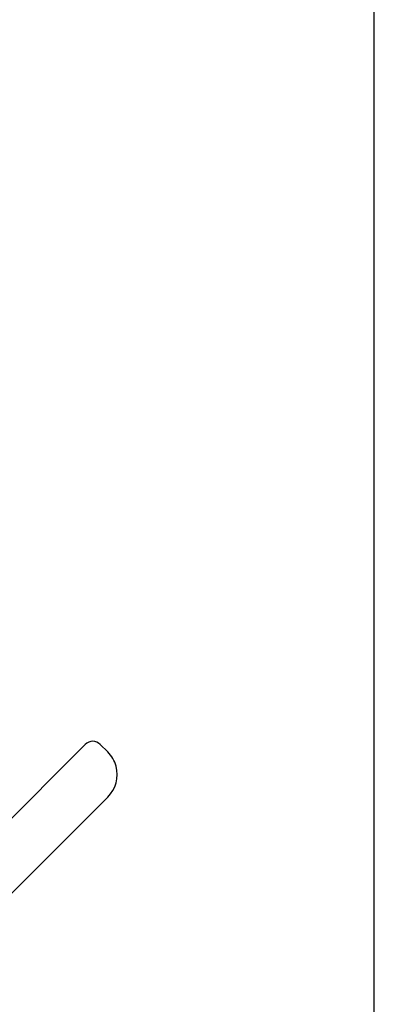
# Model space of a CAD drawing. Units: millimetres. Extents: x 0 to 567, y 0 to 742.
# Drawn here: x 230 to 248, y 386 to 432 of the extents above; entities that cross this region are included whole.
import ezdxf

# ---------------------------------------------------------------- set-up
doc = ezdxf.new("R2010")
doc.units = ezdxf.units.MM
doc.layers.add('1', color=7, linetype='Continuous')
doc.styles.add('CONVERTER_12', font='txt.shx', dxfattribs={"width": 0.9})
doc.dimstyles.new('ME10_DIM_15', dxfattribs={"dimtxt": 8.75, "dimasz": 8.75, "dimexe": 2.5, "dimexo": 0, "dimgap": 2.5, "dimtad": 1, "dimdsep": 46, "dimtxsty": 'CONVERTER_12', "dimsah": 1, "dimcen": 0.09, "dimclrd": 2, "dimclre": 2, "dimclrt": 7, "dimadec": 0, "dimazin": 0, "dimtfac": 1, "dimtdec": 4, "dimtix": 1, "dimtmove": 0, "dimatfit": 3, "dimfxl": 1, "dimtolj": 1, "dimtzin": 0, "dimarcsym": 0})
doc.dimstyles.new('ME10_DIM_19', dxfattribs={"dimtxt": 8.75, "dimasz": 8.75, "dimexe": 2.5, "dimexo": 0, "dimgap": 2.5, "dimtad": 1, "dimdsep": 46, "dimtxsty": 'CONVERTER_12', "dimsah": 1, "dimcen": 0.09, "dimclrd": 2, "dimclre": 2, "dimclrt": 7, "dimadec": 0, "dimazin": 0, "dimtfac": 1, "dimtdec": 4, "dimtix": 1, "dimtmove": 0, "dimatfit": 3, "dimfxl": 1, "dimtolj": 1, "dimtzin": 0, "dimarcsym": 0})

# ---------------------------------------------------------------- blocks, each defined once
blk = doc.blocks.new('88-249X', base_point=(345.964, 366.514))
at = {"layer": '1', "color": 7, "linetype": 'Continuous'}
for p, q in [((233.106, 398.337), (202.913, 368.144)), ((234.167, 397.984), (233.813, 398.337)), ((205.388, 367.083), (234.167, 395.862))]:
    blk.add_line(p, q, dxfattribs=at)
for centre, radius, start, end in [((233.46, 397.984), 0.5, 45, 135), ((233.106, 396.923), 1.5, 15, 45), ((233.106, 396.923), 1.5, 315, 15)]:
    blk.add_arc(centre, radius, start, end, dxfattribs=at)
blk = doc.blocks.new('*D34')
at = {"layer": '1', "color": 2, "linetype": 'Continuous'}
for p, q in [((193.372, 472.666), (193.372, 550.166)), ((246.683, 365.662), (246.683, 550.166)), ((193.372, 547.666), (246.683, 547.666))]:
    blk.add_line(p, q, dxfattribs=at)
at = {"layer": '1', "color": 2}
for points in [[(202.122, 548.818), (202.122, 546.514), (193.372, 547.666)], [(237.933, 546.514), (237.933, 548.818), (246.683, 547.666)]]:
    blk.add_solid(points, dxfattribs=at)
at = {"layer": '1', "color": 7, "insert": (213.465, 550.166), "char_height": 8.75, "attachment_point": 7, "rotation": 0.0001, "line_spacing_factor": 0.60024, "style": 'CONVERTER_12'}
blk.add_mtext('50', dxfattribs=at)
blk = doc.blocks.new('*D38')
at = {"layer": '1', "color": 2, "linetype": 'Continuous'}
for p, q in [((281.462, 389.954), (252.213, 360.704)), ((226.815, 386.102), (253.981, 358.937)), ((214.936, 374.223), (242.101, 347.057)), ((252.213, 360.704), (240.333, 348.825)), ((240.333, 348.825), (227.959, 336.451))]:
    blk.add_line(p, q, dxfattribs=at)
at = {"layer": '1', "color": 2}
for points in [[(257.585, 367.706), (259.215, 366.077), (252.213, 360.704)], [(234.961, 341.823), (233.332, 343.452), (240.333, 348.825)]]:
    blk.add_solid(points, dxfattribs=at)
at = {"layer": '1', "color": 7, "insert": (258.843, 372.108), "char_height": 8.75, "attachment_point": 7, "rotation": 45, "line_spacing_factor": 0.60024, "style": 'CONVERTER_12'}
blk.add_mtext('\\C7;{\\Fgdt;n}\\C7;16,8', dxfattribs=at)

msp = doc.modelspace()

# ---------------------------------------------------------------- block references
at = {"layer": '1'}
msp.add_blockref('88-249X', (345.964, 366.514), dxfattribs=at)

# ---------------------------------------------------------------- dimensions: what is measured, and where the dimension line sits
dim = msp.add_linear_dim(base=(193.372, 547.666), p1=(246.683, 365.662), p2=(193.372, 472.666), text='50', dimstyle='ME10_DIM_15', dxfattribs=at)
dim.commit()
dim.dimension.update_dxf_attribs({"geometry": '*D34', "text_midpoint": (220.027, 554.541), "text_rotation": 0.0001})
dim = msp.add_aligned_dim(p1=(214.936, 374.223), p2=(226.815, 386.102), distance=-35.918, dimstyle='ME10_DIM_19', override={"dimpost": '{\\Fgdt;n}<>'}, dxfattribs=at)
dim.commit()
dim.dimension.update_dxf_attribs({"geometry": '*D38', "text_midpoint": (265, 383.833), "text_rotation": 45})

doc.saveas('drawing.dxf')
